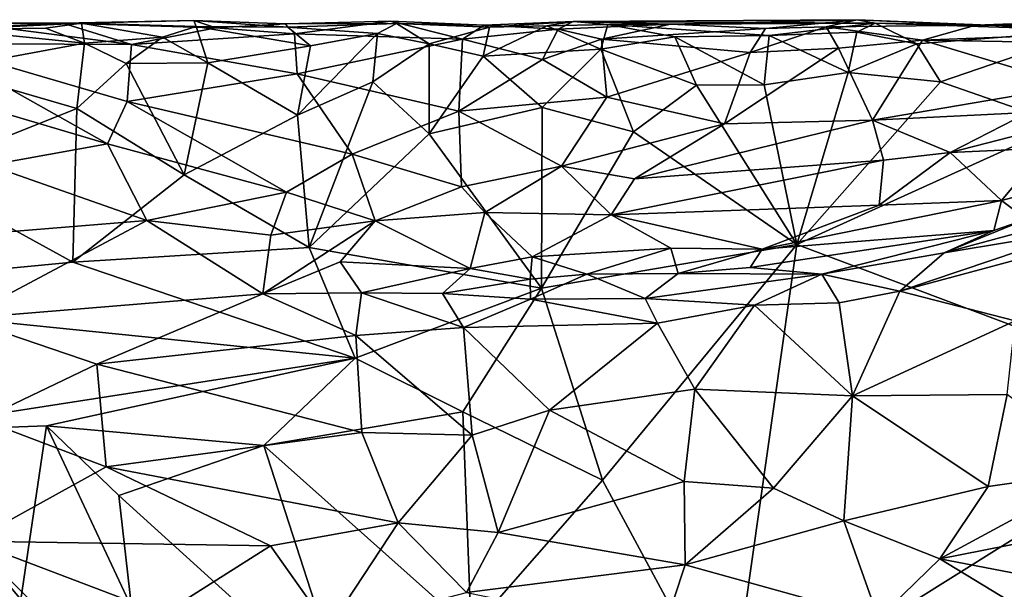
# Model space of a CAD drawing. Extents: x -17.8 to 5.7, y 4.4 to 5.7.
# Drawn here: x 1.5 to 2.4, y 5.1 to 5.7 of the extents above; entities that cross this region are included whole.
import ezdxf

# ---------------------------------------------------------------- set-up
doc = ezdxf.new("R2010")
doc.units = 0
doc.header["$MEASUREMENT"] = 0
doc.layers.add('1', color=7, linetype='Continuous')

msp = doc.modelspace()

# ---------------------------------------------------------------- linework, layer by layer
at = {"layer": '1'}
for points in [[(1.66677, 5.68231, -1.23807), (1.66677, 5.68231, -1.23807), (1.55887, 5.67977, -1.26253), (1.54067, 5.67993, -1.21086)], [(1.54067, 5.67993, -1.21086), (1.54067, 5.67993, -1.21086), (1.68812, 5.67555, -1.18968), (1.66677, 5.68231, -1.23807)], [(1.66677, 5.68231, -1.23807), (1.66677, 5.68231, -1.23807), (1.6693, 5.67669, -1.27576), (1.55887, 5.67977, -1.26253)], [(1.6693, 5.67669, -1.27576), (1.6693, 5.67669, -1.27576), (1.66677, 5.68231, -1.23807), (1.75748, 5.67598, -1.26067)], [(1.75536, 5.67927, -1.22638), (1.75536, 5.67927, -1.22638), (1.66677, 5.68231, -1.23807), (1.68812, 5.67555, -1.18968)], [(1.75748, 5.67598, -1.26067), (1.75748, 5.67598, -1.26067), (1.66677, 5.68231, -1.23807), (1.75536, 5.67927, -1.22638)], [(1.75536, 5.67927, -1.22638), (1.75536, 5.67927, -1.22638), (1.85669, 5.68189, -1.21219), (1.86211, 5.67971, -1.26965)], [(1.85669, 5.68189, -1.21219), (1.85669, 5.68189, -1.21219), (1.75536, 5.67927, -1.22638), (1.76381, 5.66971, -1.18176)], [(1.76381, 5.66971, -1.18176), (1.76381, 5.66971, -1.18176), (1.92576, 5.66457, -1.17254), (1.85669, 5.68189, -1.21219)], [(1.92576, 5.66457, -1.17254), (1.92576, 5.66457, -1.17254), (1.94655, 5.67807, -1.20916), (1.85669, 5.68189, -1.21219)], [(1.85669, 5.68189, -1.21219), (1.85669, 5.68189, -1.21219), (1.94655, 5.67807, -1.20916), (1.86211, 5.67971, -1.26965)], [(1.94655, 5.67807, -1.20916), (1.94655, 5.67807, -1.20916), (2.01774, 5.67406, -1.18846), (2.03224, 5.68163, -1.23984)], [(1.94655, 5.67807, -1.20916), (1.94655, 5.67807, -1.20916), (2.03224, 5.68163, -1.23984), (1.95164, 5.67616, -1.26558)], [(2.03224, 5.68163, -1.23984), (2.03224, 5.68163, -1.23984), (2.00676, 5.6772, -1.27032), (1.95164, 5.67616, -1.26558)], [(2.03224, 5.68163, -1.23984), (2.03224, 5.68163, -1.23984), (2.0656, 5.6785, -1.26197), (2.00676, 5.6772, -1.27032)], [(2.12586, 5.67904, -1.20707), (2.12586, 5.67904, -1.20707), (2.03224, 5.68163, -1.23984), (2.01774, 5.67406, -1.18846)], [(2.30587, 5.68322, -1.21928), (2.30587, 5.68322, -1.21928), (2.03224, 5.68163, -1.23984), (2.12586, 5.67904, -1.20707)], [(2.30587, 5.68322, -1.21928), (2.30587, 5.68322, -1.21928), (2.32317, 5.67987, -1.26578), (2.03224, 5.68163, -1.23984)], [(2.03224, 5.68163, -1.23984), (2.03224, 5.68163, -1.23984), (2.32317, 5.67987, -1.26578), (2.0656, 5.6785, -1.26197)], [(2.12586, 5.67904, -1.20707), (2.12586, 5.67904, -1.20707), (2.21756, 5.67476, -1.19104), (2.30587, 5.68322, -1.21928)], [(2.30587, 5.68322, -1.21928), (2.30587, 5.68322, -1.21928), (2.21756, 5.67476, -1.19104), (2.27595, 5.6763, -1.18191)], [(2.27595, 5.6763, -1.18191), (2.27595, 5.6763, -1.18191), (2.42014, 5.67788, -1.19788), (2.30587, 5.68322, -1.21928)], [(2.30587, 5.68322, -1.21928), (2.30587, 5.68322, -1.21928), (2.42014, 5.67788, -1.19788), (2.43246, 5.67789, -1.25598)], [(2.43246, 5.67789, -1.25598), (2.43246, 5.67789, -1.25598), (2.32317, 5.67987, -1.26578), (2.30587, 5.68322, -1.21928)], [(2.5506, 5.6829, -1.21849), (2.5506, 5.6829, -1.21849), (2.42014, 5.67788, -1.19788), (2.68106, 5.67527, -1.18897)], [(2.42014, 5.67788, -1.19788), (2.42014, 5.67788, -1.19788), (2.5506, 5.6829, -1.21849), (2.43246, 5.67789, -1.25598)], [(2.5506, 5.6829, -1.21849), (2.5506, 5.6829, -1.21849), (2.53113, 5.68163, -1.26367), (2.43246, 5.67789, -1.25598)], [(2.53158, 5.67329, -1.28168), (2.53158, 5.67329, -1.28168), (2.43246, 5.67789, -1.25598), (2.53113, 5.68163, -1.26367)], [(1.35099, 5.68017, -1.24604), (1.35099, 5.68017, -1.24604), (1.2286, 5.67803, -1.21508), (1.54067, 5.67993, -1.21086)], [(1.47225, 5.67673, -1.19683), (1.47225, 5.67673, -1.19683), (1.54067, 5.67993, -1.21086), (1.2286, 5.67803, -1.21508)], [(1.35099, 5.68017, -1.24604), (1.35099, 5.68017, -1.24604), (1.55887, 5.67977, -1.26253), (1.43328, 5.67375, -1.28648)], [(1.54067, 5.67993, -1.21086), (1.54067, 5.67993, -1.21086), (1.55887, 5.67977, -1.26253), (1.35099, 5.68017, -1.24604)], [(1.60695, 5.65928, -1.16366), (1.60695, 5.65928, -1.16366), (1.47225, 5.67673, -1.19683), (1.41173, 5.66047, -1.17488)], [(1.56175, 5.66063, -1.29215), (1.56175, 5.66063, -1.29215), (1.42489, 5.63533, -1.30183), (1.43328, 5.67375, -1.28648)], [(1.43328, 5.67375, -1.28648), (1.43328, 5.67375, -1.28648), (1.55887, 5.67977, -1.26253), (1.52407, 5.67522, -1.2804)], [(1.56175, 5.66063, -1.29215), (1.56175, 5.66063, -1.29215), (1.43328, 5.67375, -1.28648), (1.52407, 5.67522, -1.2804)], [(1.54067, 5.67993, -1.21086), (1.54067, 5.67993, -1.21086), (1.47225, 5.67673, -1.19683), (1.60695, 5.65928, -1.16366)], [(1.56175, 5.66063, -1.29215), (1.56175, 5.66063, -1.29215), (1.52407, 5.67522, -1.2804), (1.55887, 5.67977, -1.26253)], [(1.54067, 5.67993, -1.21086), (1.54067, 5.67993, -1.21086), (1.60695, 5.65928, -1.16366), (1.68812, 5.67555, -1.18968)], [(1.6369, 5.66633, -1.29058), (1.6369, 5.66633, -1.29058), (1.56175, 5.66063, -1.29215), (1.55887, 5.67977, -1.26253)], [(1.6369, 5.66633, -1.29058), (1.6369, 5.66633, -1.29058), (1.55887, 5.67977, -1.26253), (1.6693, 5.67669, -1.27576)], [(1.60695, 5.65928, -1.16366), (1.60695, 5.65928, -1.16366), (1.76381, 5.66971, -1.18176), (1.68812, 5.67555, -1.18968)], [(1.68033, 5.64171, -1.29438), (1.68033, 5.64171, -1.29438), (1.6369, 5.66633, -1.29058), (1.6693, 5.67669, -1.27576)], [(1.77928, 5.65822, -1.28467), (1.77928, 5.65822, -1.28467), (1.6693, 5.67669, -1.27576), (1.75748, 5.67598, -1.26067)], [(1.68033, 5.64171, -1.29438), (1.68033, 5.64171, -1.29438), (1.6693, 5.67669, -1.27576), (1.77928, 5.65822, -1.28467)], [(1.76381, 5.66971, -1.18176), (1.76381, 5.66971, -1.18176), (1.75536, 5.67927, -1.22638), (1.68812, 5.67555, -1.18968)], [(1.75748, 5.67598, -1.26067), (1.75748, 5.67598, -1.26067), (1.75536, 5.67927, -1.22638), (1.86211, 5.67971, -1.26965)], [(1.75748, 5.67598, -1.26067), (1.75748, 5.67598, -1.26067), (1.86211, 5.67971, -1.26965), (1.84376, 5.6698, -1.28864)], [(1.84376, 5.6698, -1.28864), (1.84376, 5.6698, -1.28864), (1.77928, 5.65822, -1.28467), (1.75748, 5.67598, -1.26067)], [(1.86211, 5.67971, -1.26965), (1.86211, 5.67971, -1.26965), (1.89371, 5.65989, -1.28593), (1.84376, 5.6698, -1.28864)], [(1.86211, 5.67971, -1.26965), (1.86211, 5.67971, -1.26965), (1.95164, 5.67616, -1.26558), (1.89371, 5.65989, -1.28593)], [(1.94655, 5.67807, -1.20916), (1.94655, 5.67807, -1.20916), (1.95164, 5.67616, -1.26558), (1.86211, 5.67971, -1.26965)], [(1.89371, 5.65989, -1.28593), (1.89371, 5.65989, -1.28593), (1.95164, 5.67616, -1.26558), (1.9457, 5.64817, -1.2886)], [(1.94655, 5.67807, -1.20916), (1.94655, 5.67807, -1.20916), (1.92576, 5.66457, -1.17254), (2.01774, 5.67406, -1.18846)], [(2.00265, 5.64499, -1.14491), (2.00265, 5.64499, -1.14491), (2.01774, 5.67406, -1.18846), (1.92576, 5.66457, -1.17254)], [(2.00676, 5.6772, -1.27032), (2.00676, 5.6772, -1.27032), (2.05899, 5.65476, -1.28328), (1.9457, 5.64817, -1.2886)], [(1.95164, 5.67616, -1.26558), (1.95164, 5.67616, -1.26558), (2.00676, 5.6772, -1.27032), (1.9457, 5.64817, -1.2886)], [(2.00265, 5.64499, -1.14491), (2.00265, 5.64499, -1.14491), (2.05965, 5.66451, -1.17386), (2.01774, 5.67406, -1.18846)], [(2.00676, 5.6772, -1.27032), (2.00676, 5.6772, -1.27032), (2.0656, 5.6785, -1.26197), (2.05899, 5.65476, -1.28328)], [(2.05965, 5.66451, -1.17386), (2.05965, 5.66451, -1.17386), (2.12586, 5.67904, -1.20707), (2.01774, 5.67406, -1.18846)], [(2.05899, 5.65476, -1.28328), (2.05899, 5.65476, -1.28328), (2.0656, 5.6785, -1.26197), (2.13034, 5.66683, -1.28186)], [(2.21756, 5.67476, -1.19104), (2.21756, 5.67476, -1.19104), (2.12586, 5.67904, -1.20707), (2.05965, 5.66451, -1.17386)], [(2.05965, 5.66451, -1.17386), (2.05965, 5.66451, -1.17386), (2.20277, 5.65169, -1.15753), (2.21756, 5.67476, -1.19104)], [(2.32317, 5.67987, -1.26578), (2.32317, 5.67987, -1.26578), (2.22099, 5.6679, -1.28989), (2.0656, 5.6785, -1.26197)], [(2.22099, 5.6679, -1.28989), (2.22099, 5.6679, -1.28989), (2.13034, 5.66683, -1.28186), (2.0656, 5.6785, -1.26197)], [(2.20277, 5.65169, -1.15753), (2.20277, 5.65169, -1.15753), (2.27595, 5.6763, -1.18191), (2.21756, 5.67476, -1.19104)], [(2.27595, 5.6763, -1.18191), (2.27595, 5.6763, -1.18191), (2.20277, 5.65169, -1.15753), (2.28783, 5.65568, -1.15454)], [(2.22099, 5.6679, -1.28989), (2.22099, 5.6679, -1.28989), (2.32317, 5.67987, -1.26578), (2.30557, 5.67113, -1.28165)], [(2.29709, 5.63241, -1.29557), (2.29709, 5.63241, -1.29557), (2.22099, 5.6679, -1.28989), (2.30557, 5.67113, -1.28165)], [(2.27595, 5.6763, -1.18191), (2.27595, 5.6763, -1.18191), (2.36873, 5.66339, -1.1652), (2.42014, 5.67788, -1.19788)], [(2.36873, 5.66339, -1.1652), (2.36873, 5.66339, -1.1652), (2.27595, 5.6763, -1.18191), (2.28783, 5.65568, -1.15454)], [(2.29709, 5.63241, -1.29557), (2.29709, 5.63241, -1.29557), (2.30557, 5.67113, -1.28165), (2.36317, 5.6601, -1.28835)], [(2.36317, 5.6601, -1.28835), (2.36317, 5.6601, -1.28835), (2.30557, 5.67113, -1.28165), (2.32317, 5.67987, -1.26578)], [(2.32317, 5.67987, -1.26578), (2.32317, 5.67987, -1.26578), (2.53158, 5.67329, -1.28168), (2.36317, 5.6601, -1.28835)], [(2.53158, 5.67329, -1.28168), (2.53158, 5.67329, -1.28168), (2.32317, 5.67987, -1.26578), (2.43246, 5.67789, -1.25598)], [(2.386, 5.62334, -1.29826), (2.386, 5.62334, -1.29826), (2.36317, 5.6601, -1.28835), (2.53158, 5.67329, -1.28168)], [(2.68106, 5.67527, -1.18897), (2.68106, 5.67527, -1.18897), (2.42014, 5.67788, -1.19788), (2.36873, 5.66339, -1.1652)], [(2.36873, 5.66339, -1.1652), (2.36873, 5.66339, -1.1652), (2.69505, 5.65816, -1.1599), (2.68106, 5.67527, -1.18897)], [(2.53158, 5.67329, -1.28168), (2.53158, 5.67329, -1.28168), (2.50327, 5.58259, -1.3023), (2.386, 5.62334, -1.29826)], [(1.60181, 5.64116, -1.30301), (1.60181, 5.64116, -1.30301), (1.56175, 5.66063, -1.29215), (1.6369, 5.66633, -1.29058)], [(1.6369, 5.66633, -1.29058), (1.6369, 5.66633, -1.29058), (1.68033, 5.64171, -1.29438), (1.60181, 5.64116, -1.30301)], [(1.76381, 5.66971, -1.18176), (1.76381, 5.66971, -1.18176), (1.60695, 5.65928, -1.16366), (1.76638, 5.63114, -1.13463)], [(1.76638, 5.63114, -1.13463), (1.76638, 5.63114, -1.13463), (1.92576, 5.66457, -1.17254), (1.76381, 5.66971, -1.18176)], [(1.76638, 5.63114, -1.13463), (1.76638, 5.63114, -1.13463), (1.92199, 5.59526, -1.09954), (1.92576, 5.66457, -1.17254)], [(1.84376, 5.6698, -1.28864), (1.84376, 5.6698, -1.28864), (1.83944, 5.6234, -1.29902), (1.76683, 5.59147, -1.30427)], [(1.84376, 5.6698, -1.28864), (1.84376, 5.6698, -1.28864), (1.76683, 5.59147, -1.30427), (1.77928, 5.65822, -1.28467)], [(1.84376, 5.6698, -1.28864), (1.84376, 5.6698, -1.28864), (1.89371, 5.65989, -1.28593), (1.83944, 5.6234, -1.29902)], [(1.92199, 5.59526, -1.09954), (1.92199, 5.59526, -1.09954), (2.00265, 5.64499, -1.14491), (1.92576, 5.66457, -1.17254)], [(2.06458, 5.60863, -1.1121), (2.06458, 5.60863, -1.1121), (2.05965, 5.66451, -1.17386), (2.00265, 5.64499, -1.14491)], [(2.15102, 5.62012, -1.29613), (2.15102, 5.62012, -1.29613), (2.05899, 5.65476, -1.28328), (2.13034, 5.66683, -1.28186)], [(2.20277, 5.65169, -1.15753), (2.20277, 5.65169, -1.15753), (2.05965, 5.66451, -1.17386), (2.06458, 5.60863, -1.1121)], [(2.21636, 5.62058, -1.299), (2.21636, 5.62058, -1.299), (2.13034, 5.66683, -1.28186), (2.22099, 5.6679, -1.28989)], [(2.15102, 5.62012, -1.29613), (2.15102, 5.62012, -1.29613), (2.13034, 5.66683, -1.28186), (2.21636, 5.62058, -1.299)], [(2.29709, 5.63241, -1.29557), (2.29709, 5.63241, -1.29557), (2.21636, 5.62058, -1.299), (2.22099, 5.6679, -1.28989)], [(2.32064, 5.58639, -1.08929), (2.32064, 5.58639, -1.08929), (2.36873, 5.66339, -1.1652), (2.28783, 5.65568, -1.15454)], [(2.51436, 5.61971, -1.11691), (2.51436, 5.61971, -1.11691), (2.36873, 5.66339, -1.1652), (2.32064, 5.58639, -1.08929)], [(2.51436, 5.61971, -1.11691), (2.51436, 5.61971, -1.11691), (2.69505, 5.65816, -1.1599), (2.36873, 5.66339, -1.1652)], [(1.60695, 5.65928, -1.16366), (1.60695, 5.65928, -1.16366), (1.41173, 5.66047, -1.17488), (1.60261, 5.6046, -1.10927)], [(1.58373, 5.56378, -1.08263), (1.58373, 5.56378, -1.08263), (1.41173, 5.66047, -1.17488), (1.42885, 5.60967, -1.13607)], [(1.58373, 5.56378, -1.08263), (1.58373, 5.56378, -1.08263), (1.60261, 5.6046, -1.10927), (1.41173, 5.66047, -1.17488)], [(1.42489, 5.63533, -1.30183), (1.42489, 5.63533, -1.30183), (1.56175, 5.66063, -1.29215), (1.55429, 5.59764, -1.3096)], [(1.56175, 5.66063, -1.29215), (1.56175, 5.66063, -1.29215), (1.60181, 5.64116, -1.30301), (1.55429, 5.59764, -1.3096)], [(1.60695, 5.65928, -1.16366), (1.60695, 5.65928, -1.16366), (1.60261, 5.6046, -1.10927), (1.76638, 5.63114, -1.13463)], [(1.77928, 5.65822, -1.28467), (1.77928, 5.65822, -1.28467), (1.76683, 5.59147, -1.30427), (1.68033, 5.64171, -1.29438)], [(1.83944, 5.6234, -1.29902), (1.83944, 5.6234, -1.29902), (1.89371, 5.65989, -1.28593), (1.89368, 5.57335, -1.30479)], [(1.89368, 5.57335, -1.30479), (1.89368, 5.57335, -1.30479), (1.89371, 5.65989, -1.28593), (1.9457, 5.64817, -1.2886)], [(2.05899, 5.65476, -1.28328), (2.05899, 5.65476, -1.28328), (2.00233, 5.59886, -1.29704), (1.9457, 5.64817, -1.2886)], [(2.05899, 5.65476, -1.28328), (2.05899, 5.65476, -1.28328), (2.09044, 5.57518, -1.30128), (2.00233, 5.59886, -1.29704)], [(2.09044, 5.57518, -1.30128), (2.09044, 5.57518, -1.30128), (2.05899, 5.65476, -1.28328), (2.15102, 5.62012, -1.29613)], [(2.17804, 5.58293, -1.08934), (2.17804, 5.58293, -1.08934), (2.32064, 5.58639, -1.08929), (2.28783, 5.65568, -1.15454)], [(2.28783, 5.65568, -1.15454), (2.28783, 5.65568, -1.15454), (2.20277, 5.65169, -1.15753), (2.17804, 5.58293, -1.08934)], [(2.29709, 5.63241, -1.29557), (2.29709, 5.63241, -1.29557), (2.36317, 5.6601, -1.28835), (2.386, 5.62334, -1.29826)], [(1.9457, 5.64817, -1.2886), (1.9457, 5.64817, -1.2886), (2.00233, 5.59886, -1.29704), (1.89368, 5.57335, -1.30479)], [(2.06458, 5.60863, -1.1121), (2.06458, 5.60863, -1.1121), (2.00265, 5.64499, -1.14491), (1.92199, 5.59526, -1.09954)], [(2.20277, 5.65169, -1.15753), (2.20277, 5.65169, -1.15753), (2.06458, 5.60863, -1.1121), (2.17804, 5.58293, -1.08934)], [(1.39595, 5.53469, -1.31641), (1.39595, 5.53469, -1.31641), (1.42489, 5.63533, -1.30183), (1.55429, 5.59764, -1.3096)], [(1.65764, 5.53388, -1.31522), (1.65764, 5.53388, -1.31522), (1.55429, 5.59764, -1.3096), (1.60181, 5.64116, -1.30301)], [(1.68033, 5.64171, -1.29438), (1.68033, 5.64171, -1.29438), (1.65764, 5.53388, -1.31522), (1.60181, 5.64116, -1.30301)], [(1.76683, 5.59147, -1.30427), (1.76683, 5.59147, -1.30427), (1.65764, 5.53388, -1.31522), (1.68033, 5.64171, -1.29438)], [(1.60261, 5.6046, -1.10927), (1.60261, 5.6046, -1.10927), (1.81929, 5.55369, -1.0664), (1.76638, 5.63114, -1.13463)], [(1.92199, 5.59526, -1.09954), (1.92199, 5.59526, -1.09954), (1.76638, 5.63114, -1.13463), (1.81929, 5.55369, -1.0664)], [(1.76683, 5.59147, -1.30427), (1.76683, 5.59147, -1.30427), (1.83944, 5.6234, -1.29902), (1.77805, 5.46404, -1.32193)], [(1.83944, 5.6234, -1.29902), (1.83944, 5.6234, -1.29902), (1.89368, 5.57335, -1.30479), (1.77805, 5.46404, -1.32193)], [(2.24774, 5.467, -1.31215), (2.24774, 5.467, -1.31215), (2.21636, 5.62058, -1.299), (2.29709, 5.63241, -1.29557)], [(2.386, 5.62334, -1.29826), (2.386, 5.62334, -1.29826), (2.24774, 5.467, -1.31215), (2.29709, 5.63241, -1.29557)], [(2.24774, 5.467, -1.31215), (2.24774, 5.467, -1.31215), (2.09044, 5.57518, -1.30128), (2.15102, 5.62012, -1.29613)], [(2.15102, 5.62012, -1.29613), (2.15102, 5.62012, -1.29613), (2.21636, 5.62058, -1.299), (2.24774, 5.467, -1.31215)], [(2.386, 5.62334, -1.29826), (2.386, 5.62334, -1.29826), (2.50327, 5.58259, -1.3023), (2.24774, 5.467, -1.31215)], [(2.32064, 5.58639, -1.08929), (2.32064, 5.58639, -1.08929), (2.47039, 5.59402, -1.09522), (2.51436, 5.61971, -1.11691)], [(1.58373, 5.56378, -1.08263), (1.58373, 5.56378, -1.08263), (1.42885, 5.60967, -1.13607), (1.46978, 5.54307, -1.0867)], [(1.58373, 5.56378, -1.08263), (1.58373, 5.56378, -1.08263), (1.75615, 5.51735, -1.03969), (1.60261, 5.6046, -1.10927)], [(1.81929, 5.55369, -1.0664), (1.81929, 5.55369, -1.0664), (1.60261, 5.6046, -1.10927), (1.75615, 5.51735, -1.03969)], [(2.02108, 5.54209, -1.0559), (2.02108, 5.54209, -1.0559), (2.06458, 5.60863, -1.1121), (1.92199, 5.59526, -1.09954)], [(2.06458, 5.60863, -1.1121), (2.06458, 5.60863, -1.1121), (2.02108, 5.54209, -1.0559), (2.17804, 5.58293, -1.08934)], [(1.39595, 5.53469, -1.31641), (1.39595, 5.53469, -1.31641), (1.55429, 5.59764, -1.3096), (1.55024, 5.44976, -1.32546)], [(1.55429, 5.59764, -1.3096), (1.55429, 5.59764, -1.3096), (1.65764, 5.53388, -1.31522), (1.55024, 5.44976, -1.32546)], [(1.92199, 5.59526, -1.09954), (1.92199, 5.59526, -1.09954), (1.81929, 5.55369, -1.0664), (1.92465, 5.52221, -1.04117)], [(1.89368, 5.57335, -1.30479), (1.89368, 5.57335, -1.30479), (2.00233, 5.59886, -1.29704), (2.00181, 5.42467, -1.31778)], [(2.02108, 5.54209, -1.0559), (2.02108, 5.54209, -1.0559), (1.92199, 5.59526, -1.09954), (1.92465, 5.52221, -1.04117)], [(2.00233, 5.59886, -1.29704), (2.00233, 5.59886, -1.29704), (2.09044, 5.57518, -1.30128), (2.00181, 5.42467, -1.31778)], [(2.48694, 5.55959, -1.08493), (2.48694, 5.55959, -1.08493), (2.5564, 5.59684, -1.10452), (2.39527, 5.55542, -1.07384)], [(2.5564, 5.59684, -1.10452), (2.5564, 5.59684, -1.10452), (2.47039, 5.59402, -1.09522), (2.39527, 5.55542, -1.07384)], [(1.77805, 5.46404, -1.32193), (1.77805, 5.46404, -1.32193), (1.65764, 5.53388, -1.31522), (1.76683, 5.59147, -1.30427)], [(2.09133, 5.53014, -1.05103), (2.09133, 5.53014, -1.05103), (2.3312, 5.54803, -1.07195), (2.32064, 5.58639, -1.08929)], [(2.17804, 5.58293, -1.08934), (2.17804, 5.58293, -1.08934), (2.09133, 5.53014, -1.05103), (2.32064, 5.58639, -1.08929)], [(2.47039, 5.59402, -1.09522), (2.47039, 5.59402, -1.09522), (2.32064, 5.58639, -1.08929), (2.39527, 5.55542, -1.07384)], [(2.32064, 5.58639, -1.08929), (2.32064, 5.58639, -1.08929), (2.3312, 5.54803, -1.07195), (2.39527, 5.55542, -1.07384)], [(2.02108, 5.54209, -1.0559), (2.02108, 5.54209, -1.0559), (2.09133, 5.53014, -1.05103), (2.17804, 5.58293, -1.08934)], [(2.50327, 5.58259, -1.3023), (2.50327, 5.58259, -1.3023), (2.66121, 5.31171, -1.31395), (2.24774, 5.467, -1.31215)], [(1.89368, 5.57335, -1.30479), (1.89368, 5.57335, -1.30479), (2.00181, 5.42467, -1.31778), (1.77805, 5.46404, -1.32193)], [(2.09044, 5.57518, -1.30128), (2.09044, 5.57518, -1.30128), (2.24774, 5.467, -1.31215), (2.00181, 5.42467, -1.31778)], [(1.46978, 5.54307, -1.0867), (1.46978, 5.54307, -1.0867), (1.62175, 5.49006, -1.03742), (1.58373, 5.56378, -1.08263)], [(1.75615, 5.51735, -1.03969), (1.75615, 5.51735, -1.03969), (1.58373, 5.56378, -1.08263), (1.62175, 5.49006, -1.03742)], [(2.44475, 5.50922, -1.0759), (2.44475, 5.50922, -1.0759), (2.48694, 5.55959, -1.08493), (2.39527, 5.55542, -1.07384)], [(2.53066, 5.53197, -1.09061), (2.53066, 5.53197, -1.09061), (2.48694, 5.55959, -1.08493), (2.44475, 5.50922, -1.0759)], [(1.81929, 5.55369, -1.0664), (1.81929, 5.55369, -1.0664), (1.75615, 5.51735, -1.03969), (1.84149, 5.48966, -1.02443)], [(1.92465, 5.52221, -1.04117), (1.92465, 5.52221, -1.04117), (1.81929, 5.55369, -1.0664), (1.84149, 5.48966, -1.02443)], [(2.06874, 5.49551, -1.0411), (2.06874, 5.49551, -1.0411), (2.3312, 5.54803, -1.07195), (2.09133, 5.53014, -1.05103)], [(2.06874, 5.49551, -1.0411), (2.06874, 5.49551, -1.0411), (2.32684, 5.50474, -1.06929), (2.3312, 5.54803, -1.07195)], [(2.44475, 5.50922, -1.0759), (2.44475, 5.50922, -1.0759), (2.39527, 5.55542, -1.07384), (2.32684, 5.50474, -1.06929)], [(2.32684, 5.50474, -1.06929), (2.32684, 5.50474, -1.06929), (2.39527, 5.55542, -1.07384), (2.3312, 5.54803, -1.07195)], [(1.47979, 5.47826, -1.05193), (1.47979, 5.47826, -1.05193), (1.62175, 5.49006, -1.03742), (1.46978, 5.54307, -1.0867)], [(1.94719, 5.49767, -1.03116), (1.94719, 5.49767, -1.03116), (2.02108, 5.54209, -1.0559), (1.92465, 5.52221, -1.04117)], [(2.02108, 5.54209, -1.0559), (2.02108, 5.54209, -1.0559), (1.94719, 5.49767, -1.03116), (2.06874, 5.49551, -1.0411)], [(2.06874, 5.49551, -1.0411), (2.06874, 5.49551, -1.0411), (2.09133, 5.53014, -1.05103), (2.02108, 5.54209, -1.0559)], [(1.22143, 5.41828, -1.32842), (1.22143, 5.41828, -1.32842), (1.39595, 5.53469, -1.31641), (1.55024, 5.44976, -1.32546)], [(1.65764, 5.53388, -1.31522), (1.65764, 5.53388, -1.31522), (1.77805, 5.46404, -1.32193), (1.55024, 5.44976, -1.32546)], [(2.53066, 5.53197, -1.09061), (2.53066, 5.53197, -1.09061), (2.44475, 5.50922, -1.0759), (2.46888, 5.49116, -1.06657)], [(1.92465, 5.52221, -1.04117), (1.92465, 5.52221, -1.04117), (1.84149, 5.48966, -1.02443), (1.94719, 5.49767, -1.03116)], [(1.75615, 5.51735, -1.03969), (1.75615, 5.51735, -1.03969), (1.62175, 5.49006, -1.03742), (1.74116, 5.47593, -1.01662)], [(1.75615, 5.51735, -1.03969), (1.75615, 5.51735, -1.03969), (1.74116, 5.47593, -1.01662), (1.84149, 5.48966, -1.02443)], [(2.21426, 5.46225, -1.05494), (2.21426, 5.46225, -1.05494), (2.32684, 5.50474, -1.06929), (2.06874, 5.49551, -1.0411)], [(2.21426, 5.46225, -1.05494), (2.21426, 5.46225, -1.05494), (2.44475, 5.50922, -1.0759), (2.32684, 5.50474, -1.06929)], [(2.21426, 5.46225, -1.05494), (2.21426, 5.46225, -1.05494), (2.43747, 5.48039, -1.06505), (2.44475, 5.50922, -1.0759)], [(2.46888, 5.49116, -1.06657), (2.46888, 5.49116, -1.06657), (2.44475, 5.50922, -1.0759), (2.43747, 5.48039, -1.06505)], [(1.84149, 5.48966, -1.02443), (1.84149, 5.48966, -1.02443), (1.93298, 5.44381, -1.02149), (1.94719, 5.49767, -1.03116)], [(1.93298, 5.44381, -1.02149), (1.93298, 5.44381, -1.02149), (1.9927, 5.45497, -1.02978), (1.94719, 5.49767, -1.03116)], [(1.94719, 5.49767, -1.03116), (1.94719, 5.49767, -1.03116), (1.9927, 5.45497, -1.02978), (2.06874, 5.49551, -1.0411)], [(2.06874, 5.49551, -1.0411), (2.06874, 5.49551, -1.0411), (1.9927, 5.45497, -1.02978), (2.12632, 5.46325, -1.04338)], [(2.06874, 5.49551, -1.0411), (2.06874, 5.49551, -1.0411), (2.12632, 5.46325, -1.04338), (2.21426, 5.46225, -1.05494)], [(2.52116, 5.48078, -1.01654), (2.52116, 5.48078, -1.01654), (2.34696, 5.42195, -0.97847), (2.62378, 5.4964, -1.02173)], [(2.34696, 5.42195, -0.97847), (2.34696, 5.42195, -0.97847), (2.4579, 5.39337, -0.96608), (2.62378, 5.4964, -1.02173)], [(2.52362, 5.49522, -1.04006), (2.52362, 5.49522, -1.04006), (2.38945, 5.45884, -1.01106), (2.52116, 5.48078, -1.01654)], [(2.52362, 5.49522, -1.04006), (2.52362, 5.49522, -1.04006), (2.46888, 5.49116, -1.06657), (2.38945, 5.45884, -1.01106)], [(2.38945, 5.45884, -1.01106), (2.38945, 5.45884, -1.01106), (2.46888, 5.49116, -1.06657), (2.43747, 5.48039, -1.06505)], [(1.73345, 5.41925, -0.99378), (1.73345, 5.41925, -0.99378), (1.62175, 5.49006, -1.03742), (1.44422, 5.39579, -1.01984)], [(1.62175, 5.49006, -1.03742), (1.62175, 5.49006, -1.03742), (1.47979, 5.47826, -1.05193), (1.44422, 5.39579, -1.01984)], [(1.74116, 5.47593, -1.01662), (1.74116, 5.47593, -1.01662), (1.62175, 5.49006, -1.03742), (1.73345, 5.41925, -0.99378)], [(1.73345, 5.41925, -0.99378), (1.73345, 5.41925, -0.99378), (1.80797, 5.45004, -1.00773), (1.84149, 5.48966, -1.02443)], [(1.84149, 5.48966, -1.02443), (1.84149, 5.48966, -1.02443), (1.74116, 5.47593, -1.01662), (1.73345, 5.41925, -0.99378)], [(1.84149, 5.48966, -1.02443), (1.84149, 5.48966, -1.02443), (1.80797, 5.45004, -1.00773), (1.93298, 5.44381, -1.02149)], [(2.21426, 5.46225, -1.05494), (2.21426, 5.46225, -1.05494), (2.20279, 5.44467, -1.0397), (2.43747, 5.48039, -1.06505)], [(2.2717, 5.43824, -0.99539), (2.2717, 5.43824, -0.99539), (2.43747, 5.48039, -1.06505), (2.20279, 5.44467, -1.0397)], [(2.43747, 5.48039, -1.06505), (2.43747, 5.48039, -1.06505), (2.2717, 5.43824, -0.99539), (2.38945, 5.45884, -1.01106)], [(2.52116, 5.48078, -1.01654), (2.52116, 5.48078, -1.01654), (2.38945, 5.45884, -1.01106), (2.34696, 5.42195, -0.97847)], [(1.55024, 5.44976, -1.32546), (1.55024, 5.44976, -1.32546), (1.77805, 5.46404, -1.32193), (1.8223, 5.35739, -1.33054)], [(2.00181, 5.42467, -1.31778), (2.00181, 5.42467, -1.31778), (1.8223, 5.35739, -1.33054), (1.77805, 5.46404, -1.32193)], [(2.12632, 5.46325, -1.04338), (2.12632, 5.46325, -1.04338), (1.9927, 5.45497, -1.02978), (2.04545, 5.4384, -1.02885)], [(2.24774, 5.467, -1.31215), (2.24774, 5.467, -1.31215), (2.06056, 5.24014, -1.32799), (2.00181, 5.42467, -1.31778)], [(2.13335, 5.43883, -1.02761), (2.13335, 5.43883, -1.02761), (2.12632, 5.46325, -1.04338), (2.04545, 5.4384, -1.02885)], [(2.06056, 5.24014, -1.32799), (2.06056, 5.24014, -1.32799), (2.24774, 5.467, -1.31215), (2.18302, 5.01258, -1.32631)], [(2.21426, 5.46225, -1.05494), (2.21426, 5.46225, -1.05494), (2.12632, 5.46325, -1.04338), (2.13335, 5.43883, -1.02761)], [(2.20279, 5.44467, -1.0397), (2.20279, 5.44467, -1.0397), (2.21426, 5.46225, -1.05494), (2.13335, 5.43883, -1.02761)], [(2.24774, 5.467, -1.31215), (2.24774, 5.467, -1.31215), (2.66121, 5.31171, -1.31395), (2.18302, 5.01258, -1.32631)], [(1.9927, 5.45497, -1.02978), (1.9927, 5.45497, -1.02978), (1.93298, 5.44381, -1.02149), (1.99073, 5.4336, -1.01297)], [(2.04545, 5.4384, -1.02885), (2.04545, 5.4384, -1.02885), (1.9927, 5.45497, -1.02978), (1.99073, 5.4336, -1.01297)], [(2.2717, 5.43824, -0.99539), (2.2717, 5.43824, -0.99539), (2.34696, 5.42195, -0.97847), (2.38945, 5.45884, -1.01106)], [(1.22143, 5.41828, -1.32842), (1.22143, 5.41828, -1.32842), (1.55024, 5.44976, -1.32546), (1.8223, 5.35739, -1.33054)], [(1.73345, 5.41925, -0.99378), (1.73345, 5.41925, -0.99378), (1.82856, 5.42029, -0.99147), (1.80797, 5.45004, -1.00773)], [(1.80797, 5.45004, -1.00773), (1.80797, 5.45004, -1.00773), (1.82856, 5.42029, -0.99147), (1.93298, 5.44381, -1.02149)], [(1.90654, 5.4197, -0.99585), (1.90654, 5.4197, -0.99585), (1.93298, 5.44381, -1.02149), (1.82856, 5.42029, -0.99147)], [(1.93298, 5.44381, -1.02149), (1.93298, 5.44381, -1.02149), (1.90654, 5.4197, -0.99585), (1.99073, 5.4336, -1.01297)], [(2.2717, 5.43824, -0.99539), (2.2717, 5.43824, -0.99539), (2.20279, 5.44467, -1.0397), (2.13335, 5.43883, -1.02761)], [(2.04545, 5.4384, -1.02885), (2.04545, 5.4384, -1.02885), (1.99073, 5.4336, -1.01297), (1.99105, 5.41434, -0.98336)], [(1.99105, 5.41434, -0.98336), (1.99105, 5.41434, -0.98336), (2.10172, 5.41503, -0.98737), (2.04545, 5.4384, -1.02885)], [(2.10172, 5.41503, -0.98737), (2.10172, 5.41503, -0.98737), (2.13335, 5.43883, -1.02761), (2.04545, 5.4384, -1.02885)], [(2.2717, 5.43824, -0.99539), (2.2717, 5.43824, -0.99539), (2.13335, 5.43883, -1.02761), (2.10172, 5.41503, -0.98737)], [(2.2717, 5.43824, -0.99539), (2.2717, 5.43824, -0.99539), (2.10172, 5.41503, -0.98737), (2.20686, 5.4085, -0.97384)], [(2.2717, 5.43824, -0.99539), (2.2717, 5.43824, -0.99539), (2.20686, 5.4085, -0.97384), (2.28852, 5.41074, -0.97621)], [(2.34696, 5.42195, -0.97847), (2.34696, 5.42195, -0.97847), (2.2717, 5.43824, -0.99539), (2.28852, 5.41074, -0.97621)], [(1.8223, 5.35739, -1.33054), (1.8223, 5.35739, -1.33054), (2.00181, 5.42467, -1.31778), (1.92588, 5.30587, -1.329)], [(1.90654, 5.4197, -0.99585), (1.90654, 5.4197, -0.99585), (1.99105, 5.41434, -0.98336), (1.99073, 5.4336, -1.01297)], [(2.00181, 5.42467, -1.31778), (2.00181, 5.42467, -1.31778), (2.06056, 5.24014, -1.32799), (1.92588, 5.30587, -1.329)], [(1.8223, 5.35739, -1.33054), (1.8223, 5.35739, -1.33054), (1.36555, 5.28651, -1.33435), (1.22143, 5.41828, -1.32842)], [(1.73345, 5.41925, -0.99378), (1.73345, 5.41925, -0.99378), (1.44422, 5.39579, -1.01984), (1.57354, 5.35164, -0.98731)], [(1.823, 5.37942, -0.96631), (1.823, 5.37942, -0.96631), (1.73345, 5.41925, -0.99378), (1.57354, 5.35164, -0.98731)], [(1.73345, 5.41925, -0.99378), (1.73345, 5.41925, -0.99378), (1.823, 5.37942, -0.96631), (1.82856, 5.42029, -0.99147)], [(1.82856, 5.42029, -0.99147), (1.82856, 5.42029, -0.99147), (1.823, 5.37942, -0.96631), (1.92655, 5.38688, -0.96518)], [(1.90654, 5.4197, -0.99585), (1.90654, 5.4197, -0.99585), (1.82856, 5.42029, -0.99147), (1.92655, 5.38688, -0.96518)], [(1.92655, 5.38688, -0.96518), (1.92655, 5.38688, -0.96518), (1.99105, 5.41434, -0.98336), (1.90654, 5.4197, -0.99585)], [(1.99105, 5.41434, -0.98336), (1.99105, 5.41434, -0.98336), (2.11339, 5.39128, -0.96911), (2.10172, 5.41503, -0.98737)], [(2.20686, 5.4085, -0.97384), (2.20686, 5.4085, -0.97384), (2.10172, 5.41503, -0.98737), (2.11339, 5.39128, -0.96911)], [(2.34696, 5.42195, -0.97847), (2.34696, 5.42195, -0.97847), (2.28852, 5.41074, -0.97621), (2.30116, 5.32119, -0.93956)], [(2.34696, 5.42195, -0.97847), (2.34696, 5.42195, -0.97847), (2.30116, 5.32119, -0.93956), (2.4579, 5.39337, -0.96608)], [(2.11339, 5.39128, -0.96911), (2.11339, 5.39128, -0.96911), (1.99105, 5.41434, -0.98336), (1.92655, 5.38688, -0.96518)], [(2.11339, 5.39128, -0.96911), (2.11339, 5.39128, -0.96911), (2.14931, 5.32759, -0.94404), (2.20686, 5.4085, -0.97384)], [(2.20686, 5.4085, -0.97384), (2.20686, 5.4085, -0.97384), (2.14931, 5.32759, -0.94404), (2.30116, 5.32119, -0.93956)], [(2.28852, 5.41074, -0.97621), (2.28852, 5.41074, -0.97621), (2.20686, 5.4085, -0.97384), (2.30116, 5.32119, -0.93956)], [(1.44422, 5.39579, -1.01984), (1.44422, 5.39579, -1.01984), (1.46197, 5.29828, -0.98697), (1.57354, 5.35164, -0.98731)], [(1.92655, 5.38688, -0.96518), (1.92655, 5.38688, -0.96518), (1.823, 5.37942, -0.96631), (1.93494, 5.28338, -0.92972)], [(1.92655, 5.38688, -0.96518), (1.92655, 5.38688, -0.96518), (2.0094, 5.30755, -0.93775), (2.11339, 5.39128, -0.96911)], [(1.93494, 5.28338, -0.92972), (1.93494, 5.28338, -0.92972), (2.0094, 5.30755, -0.93775), (1.92655, 5.38688, -0.96518)], [(2.14931, 5.32759, -0.94404), (2.14931, 5.32759, -0.94404), (2.11339, 5.39128, -0.96911), (2.0094, 5.30755, -0.93775)], [(2.4579, 5.39337, -0.96608), (2.4579, 5.39337, -0.96608), (2.30116, 5.32119, -0.93956), (2.45024, 5.32248, -0.93867)], [(1.82887, 5.28604, -0.93882), (1.82887, 5.28604, -0.93882), (1.823, 5.37942, -0.96631), (1.57354, 5.35164, -0.98731)], [(1.93494, 5.28338, -0.92972), (1.93494, 5.28338, -0.92972), (1.823, 5.37942, -0.96631), (1.82887, 5.28604, -0.93882)], [(1.52497, 5.29236, -1.33292), (1.52497, 5.29236, -1.33292), (1.36555, 5.28651, -1.33435), (1.8223, 5.35739, -1.33054)], [(1.46197, 5.29828, -0.98697), (1.46197, 5.29828, -0.98697), (1.58248, 5.25284, -0.96017), (1.57354, 5.35164, -0.98731)], [(1.73428, 5.27335, -1.33174), (1.73428, 5.27335, -1.33174), (1.52497, 5.29236, -1.33292), (1.8223, 5.35739, -1.33054)], [(1.57354, 5.35164, -0.98731), (1.57354, 5.35164, -0.98731), (1.58248, 5.25284, -0.96017), (1.82887, 5.28604, -0.93882)], [(1.8223, 5.35739, -1.33054), (1.8223, 5.35739, -1.33054), (1.92588, 5.30587, -1.329), (1.73428, 5.27335, -1.33174)], [(2.14931, 5.32759, -0.94404), (2.14931, 5.32759, -0.94404), (2.0094, 5.30755, -0.93775), (2.13927, 5.23885, -0.92047)], [(2.2251, 5.23243, -0.91654), (2.2251, 5.23243, -0.91654), (2.14931, 5.32759, -0.94404), (2.13927, 5.23885, -0.92047)], [(2.2251, 5.23243, -0.91654), (2.2251, 5.23243, -0.91654), (2.30116, 5.32119, -0.93956), (2.14931, 5.32759, -0.94404)], [(2.30116, 5.32119, -0.93956), (2.30116, 5.32119, -0.93956), (2.2251, 5.23243, -0.91654), (2.29305, 5.20103, -0.91121)], [(2.29305, 5.20103, -0.91121), (2.29305, 5.20103, -0.91121), (2.43184, 5.23408, -0.9153), (2.30116, 5.32119, -0.93956)], [(2.43184, 5.23408, -0.9153), (2.43184, 5.23408, -0.9153), (2.45024, 5.32248, -0.93867), (2.30116, 5.32119, -0.93956)], [(2.54399, 5.2499, -0.92116), (2.54399, 5.2499, -0.92116), (2.45024, 5.32248, -0.93867), (2.43184, 5.23408, -0.9153)], [(2.55149, 4.71428, -1.29704), (2.55149, 4.71428, -1.29704), (2.18302, 5.01258, -1.32631), (2.66121, 5.31171, -1.31395)], [(1.92588, 5.30587, -1.329), (1.92588, 5.30587, -1.329), (1.93404, 5.09563, -1.3363), (1.73428, 5.27335, -1.33174)], [(2.06056, 5.24014, -1.32799), (2.06056, 5.24014, -1.32799), (1.93404, 5.09563, -1.3363), (1.92588, 5.30587, -1.329)], [(1.93494, 5.28338, -0.92972), (1.93494, 5.28338, -0.92972), (1.95989, 5.18967, -0.9106), (2.0094, 5.30755, -0.93775)], [(2.13927, 5.23885, -0.92047), (2.13927, 5.23885, -0.92047), (2.0094, 5.30755, -0.93775), (1.95989, 5.18967, -0.9106)], [(1.50023, 5.12515, -1.32553), (1.50023, 5.12515, -1.32553), (1.36555, 5.28651, -1.33435), (1.52497, 5.29236, -1.33292)], [(1.58248, 5.25284, -0.96017), (1.58248, 5.25284, -0.96017), (1.46197, 5.29828, -0.98697), (1.45272, 5.18137, -0.96131)], [(1.52497, 5.29236, -1.33292), (1.52497, 5.29236, -1.33292), (1.60674, 5.11775, -1.32828), (1.50023, 5.12515, -1.32553)], [(1.59478, 5.22524, -1.33123), (1.59478, 5.22524, -1.33123), (1.52497, 5.29236, -1.33292), (1.73428, 5.27335, -1.33174)], [(1.52497, 5.29236, -1.33292), (1.52497, 5.29236, -1.33292), (1.59478, 5.22524, -1.33123), (1.60674, 5.11775, -1.32828)], [(1.36555, 5.28651, -1.33435), (1.36555, 5.28651, -1.33435), (1.50023, 5.12515, -1.32553), (1.47038, 4.93438, -1.31374)], [(1.58248, 5.25284, -0.96017), (1.58248, 5.25284, -0.96017), (1.86368, 5.19898, -0.91435), (1.82887, 5.28604, -0.93882)], [(1.86368, 5.19898, -0.91435), (1.86368, 5.19898, -0.91435), (1.93494, 5.28338, -0.92972), (1.82887, 5.28604, -0.93882)], [(1.93494, 5.28338, -0.92972), (1.93494, 5.28338, -0.92972), (1.86368, 5.19898, -0.91435), (1.95989, 5.18967, -0.9106)], [(1.73428, 5.27335, -1.33174), (1.73428, 5.27335, -1.33174), (1.81438, 5.02643, -1.33529), (1.59478, 5.22524, -1.33123)], [(1.93404, 5.09563, -1.3363), (1.93404, 5.09563, -1.3363), (1.81438, 5.02643, -1.33529), (1.73428, 5.27335, -1.33174)], [(1.45272, 5.18137, -0.96131), (1.45272, 5.18137, -0.96131), (1.74062, 5.17674, -0.92711), (1.58248, 5.25284, -0.96017)], [(1.74062, 5.17674, -0.92711), (1.74062, 5.17674, -0.92711), (1.86368, 5.19898, -0.91435), (1.58248, 5.25284, -0.96017)], [(2.38541, 5.16435, -0.90519), (2.38541, 5.16435, -0.90519), (2.54399, 5.2499, -0.92116), (2.43184, 5.23408, -0.9153)], [(2.38541, 5.16435, -0.90519), (2.38541, 5.16435, -0.90519), (2.55815, 5.19843, -0.91767), (2.54399, 5.2499, -0.92116)], [(2.18302, 5.01258, -1.32631), (2.18302, 5.01258, -1.32631), (1.93404, 5.09563, -1.3363), (2.06056, 5.24014, -1.32799)], [(1.95989, 5.18967, -0.9106), (1.95989, 5.18967, -0.9106), (2.14011, 5.15858, -0.90665), (2.13927, 5.23885, -0.92047)], [(2.2251, 5.23243, -0.91654), (2.2251, 5.23243, -0.91654), (2.13927, 5.23885, -0.92047), (2.14011, 5.15858, -0.90665)], [(1.60674, 5.11775, -1.32828), (1.60674, 5.11775, -1.32828), (1.59478, 5.22524, -1.33123), (1.81438, 5.02643, -1.33529)], [(2.2251, 5.23243, -0.91654), (2.2251, 5.23243, -0.91654), (2.14011, 5.15858, -0.90665), (2.29305, 5.20103, -0.91121)], [(2.29305, 5.20103, -0.91121), (2.29305, 5.20103, -0.91121), (2.38541, 5.16435, -0.90519), (2.43184, 5.23408, -0.9153)], [(1.86368, 5.19898, -0.91435), (1.86368, 5.19898, -0.91435), (1.74062, 5.17674, -0.92711), (1.79679, 5.09751, -0.91058)], [(1.92941, 5.13206, -0.90349), (1.92941, 5.13206, -0.90349), (1.86368, 5.19898, -0.91435), (1.79679, 5.09751, -0.91058)], [(1.95989, 5.18967, -0.9106), (1.95989, 5.18967, -0.9106), (1.86368, 5.19898, -0.91435), (1.92941, 5.13206, -0.90349)], [(2.14011, 5.15858, -0.90665), (2.14011, 5.15858, -0.90665), (2.32635, 5.10692, -0.90056), (2.29305, 5.20103, -0.91121)], [(2.29305, 5.20103, -0.91121), (2.29305, 5.20103, -0.91121), (2.32635, 5.10692, -0.90056), (2.38541, 5.16435, -0.90519)], [(2.52222, 5.13793, -0.91852), (2.52222, 5.13793, -0.91852), (2.55815, 5.19843, -0.91767), (2.38541, 5.16435, -0.90519)], [(2.14011, 5.15858, -0.90665), (2.14011, 5.15858, -0.90665), (1.95989, 5.18967, -0.9106), (1.92941, 5.13206, -0.90349)], [(1.37515, 5.16117, -0.96381), (1.37515, 5.16117, -0.96381), (1.55461, 5.07853, -0.93523), (1.45272, 5.18137, -0.96131)], [(1.55461, 5.07853, -0.93523), (1.55461, 5.07853, -0.93523), (1.63732, 5.11154, -0.93128), (1.45272, 5.18137, -0.96131)], [(1.63732, 5.11154, -0.93128), (1.63732, 5.11154, -0.93128), (1.74062, 5.17674, -0.92711), (1.45272, 5.18137, -0.96131)], [(1.63732, 5.11154, -0.93128), (1.63732, 5.11154, -0.93128), (1.79679, 5.09751, -0.91058), (1.74062, 5.17674, -0.92711)], [(1.46738, 5.09554, -0.94256), (1.46738, 5.09554, -0.94256), (1.55461, 5.07853, -0.93523), (1.37515, 5.16117, -0.96381)], [(2.4688, 5.11373, -0.92041), (2.4688, 5.11373, -0.92041), (2.38541, 5.16435, -0.90519), (2.32635, 5.10692, -0.90056)], [(2.38541, 5.16435, -0.90519), (2.38541, 5.16435, -0.90519), (2.4688, 5.11373, -0.92041), (2.52222, 5.13793, -0.91852)], [(2.14011, 5.15858, -0.90665), (2.14011, 5.15858, -0.90665), (1.92941, 5.13206, -0.90349), (2.11875, 5.09346, -0.90122)], [(2.14011, 5.15858, -0.90665), (2.14011, 5.15858, -0.90665), (2.11875, 5.09346, -0.90122), (2.32635, 5.10692, -0.90056)]]:
    msp.add_3dface(points, dxfattribs=at)

doc.saveas('drawing.dxf')
